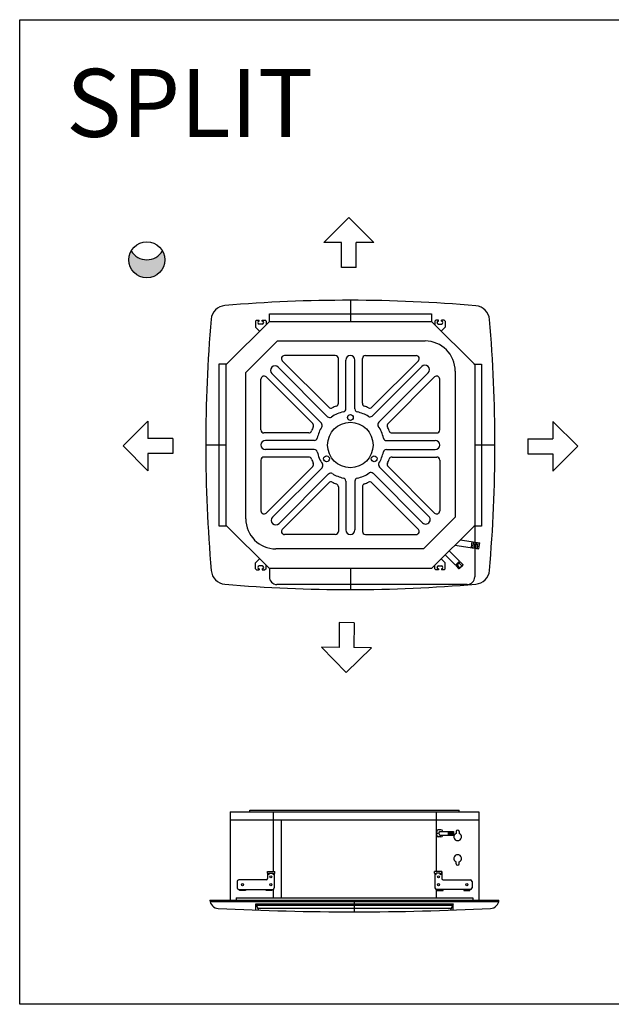
# Model space of a CAD drawing. Units: millimetres. Extents: x 1703.1 to 1721.2, y 1229.1 to 1241.2.
# Drawn here: x 1703.1 to 1705.1, y 1234.7 to 1237.9 of the extents above; entities that cross this region are included whole.
import ezdxf

# ---------------------------------------------------------------- set-up
doc = ezdxf.new("R2010")
doc.units = ezdxf.units.MM
doc.layers.add('TS - BLOCOS', color=50, linetype='Continuous')
doc.styles.add('MARCOS JORDÃO', font='verdana.ttf', dxfattribs={"width": 0.8, "height": 0.15})

# ---------------------------------------------------------------- blocks, each defined once
blk = doc.blocks.new('Evap 30-60 Kbtu Cassete Carrier frontal')
at = {"color": 2}
for p, q in [((-0.4125, 0.1563), (-0.4125, -0.1367)), ((-0.4125, 0.1563), (0.4125, 0.1563)), ((-0.347, 0.1613), (0.348, 0.1613)), ((0.4125, 0.1563), (0.4125, -0.1367)), ((-0.4805, -0.1367), (0.4795, -0.1367)), ((-0.4805, -0.1417), (0.4795, -0.1417))]:
    blk.add_line(p, q, dxfattribs=at)
for p, q in [((-0.347, 0.1563), (-0.347, 0.1613)), ((-0.2702, 0.1563), (-0.2702, -0.0423)), ((0.348, 0.1563), (0.348, 0.1613)), ((0.2731, 0.0783), (0.2731, 0.0914)), ((0.2869, 0.0964), (0.2781, 0.0964)), ((0.2869, 0.0733), (0.2781, 0.0733)), ((0.2846, 0.0914), (0.3291, 0.0914)), ((0.2846, 0.0783), (0.3291, 0.0783)), ((0.3109, 0.0914), (0.3109, 0.0783)), ((0.3138, 0.0914), (0.3138, 0.0783)), ((0.3171, 0.0914), (0.3171, 0.0783)), ((0.32, 0.0914), (0.32, 0.0783)), ((0.3229, 0.0914), (0.3229, 0.0783)), ((0.3262, 0.0914), (0.3262, 0.0783)), ((0.3291, 0.0914), (0.3291, 0.0783)), ((0.3375, 0.0908), (0.3375, 0.0848)), ((0.3475, 0.0908), (0.3475, 0.0848)), ((0.3375, -0.0162), (0.3375, -0.0102)), ((0.3475, -0.0162), (0.3475, -0.0102)), ((-0.2884, -0.0423), (-0.2649, -0.0423)), ((-0.2884, -0.0473), (-0.2884, -0.0423)), ((-0.2884, -0.0423), (-0.2884, -0.0648)), ((-0.2835, -0.0473), (-0.2698, -0.0473)), ((-0.2835, -0.0523), (-0.2835, -0.0473)), ((-0.2698, -0.0523), (-0.2698, -0.0473)), ((-0.2663, -0.0508), (-0.2663, -0.096)), ((-0.2649, -0.0473), (-0.2649, -0.0423)), ((0.2658, -0.0473), (0.2658, -0.0423)), ((0.2894, -0.0423), (0.2658, -0.0423)), ((0.2672, -0.0508), (0.2672, -0.096)), ((0.2845, -0.0473), (0.2707, -0.0473)), ((0.2707, -0.0523), (0.2707, -0.0473)), ((0.2845, -0.0523), (0.2845, -0.0473)), ((0.2894, -0.0423), (0.2894, -0.0648)), ((0.2894, -0.0473), (0.2894, -0.0423)), ((-0.3895, -0.0748), (-0.3895, -0.096)), ((-0.2934, -0.0698), (-0.3845, -0.0698)), ((0.2944, -0.0698), (0.3854, -0.0698)), ((0.3904, -0.0748), (0.3904, -0.096)), ((-0.3925, -0.1292), (-0.3925, -0.1367)), ((-0.3925, -0.1292), (0.3925, -0.1292)), ((-0.3845, -0.101), (-0.2713, -0.101)), ((-0.2702, -0.1009), (-0.2702, -0.1292)), ((0.2711, -0.1009), (0.2711, -0.1292)), ((0.3854, -0.101), (0.2722, -0.101)), ((0.3925, -0.1292), (0.3925, -0.1367)), ((-0.3275, -0.1698), (-0.3275, -0.1489)), ((-0.3275, -0.1489), (-0.3189, -0.1701)), ((-0.3275, -0.1489), (0.3275, -0.1489)), ((-0.3255, -0.1539), (0.3255, -0.1539)), ((-0.0005, -0.1756), (-0.0005, -0.1417)), ((0.3275, -0.1489), (0.3189, -0.1701)), ((0.3275, -0.1698), (0.3275, -0.1489)), ((-0.3214, -0.1639), (0.3214, -0.1639))]:
    blk.add_line(p, q)
at = {"color": 1}
for p, q in [((0.2711, 0.1563), (0.2711, -0.0423)), ((-0.4125, 0.1292), (0.4125, 0.1292)), ((-0.2431, 0.1292), (-0.2431, -0.1292))]:
    blk.add_line(p, q, dxfattribs=at)
for points in [[(-0.3817, -0.101), (-0.3621, -0.101), (-0.3621, -0.1047), (-0.3817, -0.1047)], [(-0.2936, -0.101), (-0.274, -0.101), (-0.274, -0.1047), (-0.2936, -0.1047)], [(0.2945, -0.101), (0.2749, -0.101), (0.2749, -0.1047), (0.2945, -0.1047)], [(0.3826, -0.101), (0.363, -0.101), (0.363, -0.1047), (0.3826, -0.1047)]]:
    blk.add_lwpolyline(points, close=True)
for centre, radius in [((0.2767, 0.0849), 0.00101), ((-0.278, -0.0592), 0.00345), ((0.279, -0.0592), 0.00345), ((-0.3719, -0.0854), 0.00345), ((-0.278, -0.0854), 0.00345), ((0.279, -0.0854), 0.00345), ((0.3728, -0.0854), 0.00345)]:
    blk.add_circle(centre, radius)
for centre, radius, start, end in [((0.2781, 0.0914), 0.005, 90, 180), ((0.2781, 0.0783), 0.005, 180, 270), ((0.2875, 0.0849), 0.00718, 113.7155, 246.2845), ((0.2869, 0.09), 0.00642, 12.7471, 90), ((0.2869, 0.0797), 0.00642, 270, 347.2529), ((0.3425, 0.0733), 0.0125, 113.5782, 66.4218), ((0.3425, 0.0908), 0.005, 0, 180), ((0.3425, 0.0013), 0.0125, 293.5782, 246.4218), ((0.3425, -0.0162), 0.005, 180, 0), ((-0.2934, -0.0648), 0.005, 270, 0), ((-0.2834, -0.0473), 0.005, 180, 268.9702), ((-0.2699, -0.0473), 0.005, 271.0298, 0), ((0.2708, -0.0473), 0.005, 180, 268.9702), ((0.2844, -0.0473), 0.005, 271.0298, 0), ((0.2944, -0.0648), 0.005, 180, 270), ((-0.3845, -0.0748), 0.005, 90, 180), ((-0.3845, -0.096), 0.005, 180, 270), ((-0.2713, -0.096), 0.005, 270, 0), ((0.2722, -0.096), 0.005, 180, 270), ((0.3854, -0.0748), 0.005, 0, 90), ((0.3854, -0.096), 0.005, 270, 0)]:
    blk.add_arc(centre, radius, start, end)
at = {"color": 2}
for centre, radius, start, end in [((-0.4506, -0.1346), 0.03, 183.9401, 266.1452), ((0.4496, -0.1346), 0.03, 273.9632, 356.0673), ((-0.0005, 9.1287), 9.3043, 267.21468, 272.78532)]:
    blk.add_arc(centre, radius, start, end, dxfattribs=at)
blk = doc.blocks.new('Evap 30-60 Kbtu Cassete Carrier superior')
h = blk.add_hatch(color=1)
edge = h.paths.add_edge_path()
edge.add_arc((-0.6756, 0.6146), 0.06, 0, 360)
h.paths.add_polyline_path([(-0.6237, 0.6446, 0.57735), (-0.7276, 0.6446, 0.57735)], flags=17)
at = {"color": 1}
for p, q in [((-0.0051, 0.7546), (-0.0876, 0.672)), ((0.0775, 0.6722), (-0.0051, 0.7546)), ((-0.0298, 0.6721), (-0.0876, 0.672)), ((-0.0297, 0.5895), (-0.0298, 0.6721)), ((0.0775, 0.6722), (0.0197, 0.6721)), ((0.0198, 0.5895), (0.0197, 0.6721)), ((0.0198, 0.5895), (-0.0297, 0.5895)), ((-0.6719, 0.0795), (-0.7547, -0.0029)), ((-0.6719, 0.0795), (-0.672, 0.0217)), ((0.6721, 0.0782), (0.6721, 0.0204)), ((0.6721, 0.0782), (0.7547, -0.0044)), ((-0.5895, 0.0216), (-0.672, 0.0217)), ((-0.5895, 0.0216), (-0.5896, -0.028)), ((0.5895, 0.0204), (0.5895, -0.0292)), ((0.5895, 0.0204), (0.6721, 0.0204)), ((-0.7547, -0.0029), (-0.6723, -0.0856)), ((-0.6721, -0.0278), (-0.6723, -0.0856)), ((-0.5896, -0.028), (-0.6721, -0.0278)), ((0.5895, -0.0292), (0.6721, -0.0292)), ((0.7547, -0.0044), (0.6721, -0.087)), ((0.6721, -0.0292), (0.6721, -0.087)), ((-0.0366, -0.5891), (-0.0376, -0.6717)), ((0.0129, -0.5897), (-0.0366, -0.5891)), ((0.0129, -0.5897), (0.0119, -0.6723)), ((-0.0376, -0.6717), (-0.0954, -0.6709)), ((-0.0139, -0.7545), (-0.0954, -0.6709)), ((0.0697, -0.673), (-0.0139, -0.7545)), ((0.0697, -0.673), (0.0119, -0.6723))]:
    blk.add_line(p, q, dxfattribs=at)
at = {"color": 7}
for p, q in [((0, 0.48), (0, 0.4102)), ((-0.2688, 0.4102), (-0.2688, 0.4352)), ((-0.2688, 0.4352), (0.2697, 0.4352)), ((0.2697, 0.4352), (0.2697, 0.4102)), ((-0.412, 0.267), (-0.2688, 0.4102)), ((-0.315, 0.4108), (-0.3112, 0.4146)), ((-0.315, 0.4108), (-0.315, 0.3911)), ((-0.3112, 0.4146), (-0.3025, 0.4146)), ((-0.3025, 0.4115), (-0.3025, 0.4146)), ((-0.2925, 0.4015), (-0.3025, 0.4015)), ((-0.2925, 0.4146), (-0.2838, 0.4146)), ((-0.2925, 0.4115), (-0.2925, 0.4146)), ((-0.28, 0.4108), (-0.2838, 0.4146)), ((-0.28, 0.4108), (-0.28, 0.3991)), ((-0.2688, 0.4102), (0.2697, 0.4102)), ((0.2697, 0.4102), (0.413, 0.267)), ((0.28, 0.4108), (0.2838, 0.4146)), ((0.28, 0.4108), (0.28, 0.3991)), ((0.2925, 0.4146), (0.2838, 0.4146)), ((0.2925, 0.4115), (0.2925, 0.4146)), ((0.2925, 0.4015), (0.3025, 0.4015)), ((0.3112, 0.4146), (0.3025, 0.4146)), ((0.3025, 0.4115), (0.3025, 0.4146)), ((0.315, 0.4108), (0.3112, 0.4146)), ((0.315, 0.4108), (0.315, 0.3911)), ((-0.315, 0.3911), (-0.3015, 0.3775)), ((0.315, 0.3911), (0.3015, 0.3775)), ((-0.347, 0.2401), (-0.2419, 0.3452)), ((-0.2419, 0.3452), (0.248, 0.3452)), ((-0.0499, 0.2968), (-0.2189, 0.2968)), ((0.0501, 0.2968), (0.219, 0.2968)), ((-0.412, -0.2666), (-0.412, 0.267)), ((-0.0714, 0.1252), (-0.226, 0.2798)), ((-0.0399, 0.1384), (-0.0399, 0.2868)), ((-0.0149, 0.1196), (-0.0149, 0.2818)), ((0.0151, 0.1195), (0.0151, 0.2818)), ((0.0401, 0.1384), (0.0401, 0.2868)), ((0.0716, 0.1252), (0.2261, 0.2798)), ((0.4102, 0.2688), (0.4352, 0.2688)), ((0.413, 0.267), (0.413, -0.2666)), ((0.4352, 0.2688), (0.4352, -0.2697)), ((-0.347, -0.2448), (-0.347, 0.2401)), ((-0.0962, 0.0722), (-0.2607, 0.2368)), ((-0.0756, 0.094), (-0.2395, 0.258)), ((0.0722, 0.0962), (0.2368, 0.2607)), ((0.094, 0.0756), (0.258, 0.2395)), ((0.348, 0.2452), (0.348, -0.2396)), ((-0.2967, 0.0499), (-0.2967, 0.2189)), ((-0.1251, 0.0714), (-0.2796, 0.226)), ((0.1252, 0.0714), (0.2798, 0.226)), ((0.2968, 0.0499), (0.2968, 0.2189)), ((-0.1383, 0.0399), (-0.2867, 0.0399)), ((0.1384, 0.0399), (0.2868, 0.0399)), ((-0.412, 0), (-0.48, 0)), ((-0.1195, 0.0151), (-0.2818, 0.0151)), ((0.1196, 0.0149), (0.2818, 0.0149)), ((0.48, 0), (0.413, 0)), ((-0.1196, -0.0149), (-0.2818, -0.0149)), ((0.1195, -0.0151), (0.2818, -0.0151)), ((-0.2967, -0.0501), (-0.2967, -0.219)), ((-0.1383, -0.0401), (-0.2867, -0.0401)), ((0.1384, -0.0401), (0.2868, -0.0401)), ((0.2968, -0.0501), (0.2968, -0.219)), ((-0.1251, -0.0716), (-0.2796, -0.2261)), ((-0.094, -0.0756), (-0.258, -0.2395)), ((-0.0722, -0.0962), (-0.2368, -0.2607)), ((0.0756, -0.094), (0.2395, -0.258)), ((0.0962, -0.0722), (0.2607, -0.2368)), ((0.1252, -0.0716), (0.2798, -0.2261)), ((-0.0714, -0.1254), (-0.226, -0.2799)), ((-0.0151, -0.1195), (-0.0151, -0.2818)), ((0.0149, -0.1196), (0.0149, -0.2818)), ((0.0716, -0.1254), (0.2261, -0.2799)), ((-0.0399, -0.1385), (-0.0399, -0.287)), ((0.0401, -0.1385), (0.0401, -0.287)), ((0.348, -0.2396), (0.2428, -0.3448)), ((-0.2688, -0.4098), (-0.412, -0.2666)), ((0.413, -0.2666), (0.2697, -0.4098)), ((0.4352, -0.2697), (0.4102, -0.2697)), ((0.413, -0.2666), (0.413, -0.438)), ((-0.0499, -0.297), (-0.2189, -0.297)), ((0.0501, -0.297), (0.219, -0.297)), ((0.365, -0.3146), (0.4296, -0.3244)), ((0.4018, -0.3407), (0.4049, -0.3206)), ((0.4068, -0.3414), (0.4098, -0.3214)), ((0.4117, -0.3422), (0.4147, -0.3221)), ((0.4166, -0.3429), (0.4197, -0.3229)), ((0.4216, -0.3437), (0.4246, -0.3236)), ((0.4265, -0.3444), (0.4296, -0.3244)), ((0.2428, -0.3448), (-0.247, -0.3448)), ((0.328, -0.3515), (0.3621, -0.3856)), ((0.3472, -0.3323), (0.4265, -0.3444)), ((-0.315, -0.3911), (-0.3015, -0.3775)), ((-0.315, -0.4108), (-0.315, -0.3911)), ((0.315, -0.3911), (0.3015, -0.3775)), ((0.3145, -0.365), (0.3487, -0.3991)), ((0.315, -0.4108), (0.315, -0.3911)), ((0.3621, -0.3856), (0.3487, -0.3991)), ((0.3637, -0.3889), (0.352, -0.4006)), ((0.3597, -0.388), (0.3622, -0.3905)), ((0.361, -0.3916), (0.3702, -0.4008)), ((0.3655, -0.3889), (0.3637, -0.3889)), ((0.3655, -0.3889), (0.3729, -0.3964)), ((-0.315, -0.4108), (-0.3112, -0.4146)), ((-0.3112, -0.4146), (-0.3025, -0.4146)), ((-0.2925, -0.4015), (-0.3025, -0.4015)), ((-0.3025, -0.4115), (-0.3025, -0.4146)), ((-0.2925, -0.4115), (-0.2925, -0.4146)), ((-0.2925, -0.4146), (-0.2838, -0.4146)), ((-0.28, -0.4108), (-0.2838, -0.4146)), ((-0.28, -0.4108), (-0.28, -0.3991)), ((-0.2688, -0.4098), (-0.2688, -0.438)), ((0.2697, -0.4098), (-0.2688, -0.4098)), ((0, -0.4098), (0, -0.48)), ((0.28, -0.4108), (0.28, -0.3991)), ((0.28, -0.4108), (0.2838, -0.4146)), ((0.2925, -0.4146), (0.2838, -0.4146)), ((0.2925, -0.4015), (0.3025, -0.4015)), ((0.2925, -0.4115), (0.2925, -0.4146)), ((0.3025, -0.4115), (0.3025, -0.4146)), ((0.3112, -0.4146), (0.3025, -0.4146)), ((0.315, -0.4108), (0.3112, -0.4146)), ((0.3511, -0.3967), (0.3535, -0.3991)), ((0.352, -0.4024), (0.352, -0.4006)), ((0.352, -0.4024), (0.3594, -0.4098)), ((0.3546, -0.3979), (0.3639, -0.4072)), ((0.3594, -0.4098), (0.3612, -0.4098)), ((0.3729, -0.3982), (0.3612, -0.4098)), ((0.3622, -0.4088), (0.364, -0.4088)), ((0.3719, -0.401), (0.364, -0.4088)), ((0.3719, -0.3992), (0.3719, -0.401)), ((0.3729, -0.3964), (0.3729, -0.3982)), ((0.388, -0.463), (-0.2438, -0.463))]:
    blk.add_line(p, q, dxfattribs=at)
blk.add_lwpolyline([(-0.4102, -0.2688), (-0.4352, -0.2688), (-0.4352, 0.2697), (-0.4102, 0.2697)], dxfattribs=at)
at = {"color": 1}
blk.add_circle((-0.6756, 0.6146), 0.06, dxfattribs=at)
at = {"color": 7}
for centre, radius in [((0.0001, 0.0912), 0.00973), ((0, 0), 0.0754), ((-0.079, -0.0456), 0.00973), ((0.079, -0.0457), 0.00973)]:
    blk.add_circle(centre, radius, dxfattribs=at)
at = {"color": 1}
blk.add_arc((-0.6756, 0.6746), 0.06, 210, 330, dxfattribs=at)
at = {"color": 2}
for centre, radius, start, end in [((-0.4124, 0.4129), 0.05, 94.8824, 175.0866), ((-0.0044, -4.3635), 4.8438, 85.011, 94.8824), ((0.4125, 0.4121), 0.05, 4.9042, 85.011), ((4.3638, 0.0023), 4.8438, 175.0866, 184.9634), ((-4.3638, 0.0023), 4.8438, 355.0458, 4.9042), ((-0.4121, -0.4125), 0.05, 184.9634, 265.1219), ((0.4121, -0.4117), 0.05, 274.9847, 355.0458), ((-0.0044, 4.364), 4.8438, 265.1219, 274.9847)]:
    blk.add_arc(centre, radius, start, end, dxfattribs=at)
at = {"color": 7}
for centre, radius, start, end in [((-0.3025, 0.4065), 0.005, 90, 270), ((-0.2925, 0.4065), 0.005, 270, 90), ((0.2925, 0.4065), 0.005, 90, 270), ((0.3025, 0.4065), 0.005, 270, 90), ((0.248, 0.2452), 0.1, 0, 90), ((-0.2189, 0.2868), 0.01, 90, 225), ((-0.0499, 0.2868), 0.01, 0, 90), ((0.0001, 0.2818), 0.015, 0, 180), ((0.0501, 0.2868), 0.01, 90, 180), ((0.219, 0.2868), 0.01, 315, 90), ((-0.2501, 0.2474), 0.015, 45, 225), ((0.2474, 0.2501), 0.015, 315, 135), ((-0.2867, 0.2189), 0.01, 45, 180), ((0.2868, 0.2189), 0.01, 0, 135), ((-0.0499, 0.1384), 0.01, 289.8408, 0), ((0.0501, 0.1384), 0.01, 180, 250.1592), ((-0.0644, 0.1323), 0.01, 225, 295.9383), ((0, 0), 0.1121, 101.7814, 124.1212), ((0, 0), 0.1371, 109.8408, 115.9383), ((-0.0249, 0.1196), 0.01, 281.7814, 0), ((0.0251, 0.1195), 0.01, 180, 258.1551), ((0, 0), 0.1121, 57.7507, 78.1551), ((0.0001, 0), 0.1371, 64.0617, 70.1592), ((0.0645, 0.1323), 0.01, 244.0617, 315), ((-0.1322, 0.0644), 0.01, 334.0617, 45), ((-0.1033, 0.0652), 0.01, 327.7507, 45), ((-0.0685, 0.1011), 0.01, 225, 304.1212), ((0.0652, 0.1033), 0.01, 237.7507, 315), ((0.1011, 0.0685), 0.01, 135, 214.1212), ((0.1323, 0.0644), 0.01, 135, 205.9383), ((-0.2867, 0.0499), 0.01, 180, 270), ((-0.1383, 0.0499), 0.01, 270, 340.1592), ((0.0001, 0), 0.1371, 154.0617, 160.1592), ((0, 0), 0.1121, 147.7507, 168.1551), ((0, 0), 0.1121, 11.7814, 34.1212), ((0, 0), 0.1371, 19.8408, 25.9383), ((0.1384, 0.0499), 0.01, 199.8408, 270), ((0.2868, 0.0499), 0.01, 270, 0), ((-0.2818, 0.0001), 0.015, 90, 270), ((-0.1195, 0.0251), 0.01, 270, 348.1551), ((0.1196, 0.0249), 0.01, 191.7814, 270), ((0.2818, -0.0001), 0.015, 270, 90), ((-0.1196, -0.0249), 0.01, 11.7814, 90), ((0, 0), 0.1121, 191.7814, 214.1212), ((0, 0), 0.1121, 327.7507, 348.1551), ((0.1195, -0.0251), 0.01, 90, 168.1551), ((-0.2867, -0.0501), 0.01, 90, 180), ((-0.1383, -0.0501), 0.01, 19.8408, 90), ((0.0001, -0.0001), 0.1371, 199.8408, 205.9383), ((-0.1322, -0.0645), 0.01, 315, 25.9383), ((-0.1011, -0.0685), 0.01, 315, 34.1212), ((0.1033, -0.0652), 0.01, 147.7507, 225), ((0.1323, -0.0645), 0.01, 154.0617, 225), ((0, -0.0001), 0.1371, 334.0617, 340.1592), ((0.1384, -0.0501), 0.01, 90, 160.1592), ((0.2868, -0.0501), 0.01, 0, 90), ((-0.0652, -0.1033), 0.01, 57.7507, 135), ((0, 0), 0.1121, 237.7507, 258.1551), ((0, 0), 0.1121, 281.7814, 304.1212), ((0.0685, -0.1011), 0.01, 45, 124.1212), ((-0.0644, -0.1324), 0.01, 64.0617, 135), ((0, -0.0001), 0.1371, 244.0617, 250.1592), ((-0.0499, -0.1385), 0.01, 0, 70.1592), ((-0.0251, -0.1195), 0.01, 0, 78.1551), ((0.0249, -0.1196), 0.01, 101.7814, 180), ((0.0501, -0.1385), 0.01, 109.8408, 180), ((0.0001, -0.0001), 0.1371, 289.8408, 295.9383), ((0.0645, -0.1324), 0.01, 45, 115.9383), ((-0.2867, -0.219), 0.01, 180, 315), ((0.2868, -0.219), 0.01, 225, 0), ((-0.247, -0.2448), 0.1, 180, 270), ((-0.2474, -0.2501), 0.015, 135, 315), ((0.2501, -0.2474), 0.015, 225, 45), ((-0.2189, -0.287), 0.01, 135, 270), ((-0.0499, -0.287), 0.01, 270, 0), ((-0.0001, -0.2818), 0.015, 180, 0), ((0.0501, -0.287), 0.01, 180, 270), ((0.219, -0.287), 0.01, 270, 45), ((-0.3025, -0.4065), 0.005, 90, 270), ((-0.2925, -0.4065), 0.005, 270, 90), ((0.2925, -0.4065), 0.005, 90, 270), ((0.3025, -0.4065), 0.005, 270, 90), ((-0.2438, -0.438), 0.025, 180, 270), ((0.388, -0.438), 0.025, 270, 0)]:
    blk.add_arc(centre, radius, start, end, dxfattribs=at)

msp = doc.modelspace()

# ---------------------------------------------------------------- linework, layer by layer
at = {"layer": 'TS - BLOCOS', "color": 2}
msp.add_lwpolyline([(1703.1227, 1237.9354), (1712.2019, 1237.9354), (1712.2019, 1234.6677), (1703.1227, 1234.6677)], close=True, dxfattribs=at)

# ---------------------------------------------------------------- block references
at = {"layer": 'TS - BLOCOS', "color": 1}
for name, p in [('Evap 30-60 Kbtu Cassete Carrier superior', (1704.2205, 1236.5239)), ('Evap 30-60 Kbtu Cassete Carrier frontal', (1704.2343, 1235.1503))]:
    msp.add_blockref(name, p, dxfattribs=at)

# ---------------------------------------------------------------- texts
at = {"layer": 'TS - BLOCOS', "lineweight": 13, "style": 'MARCOS JORDÃO'}
msp.add_text('SPLIT', height=0.22581, dxfattribs=at).set_placement((1703.277, 1237.5464))

doc.saveas('drawing.dxf')
